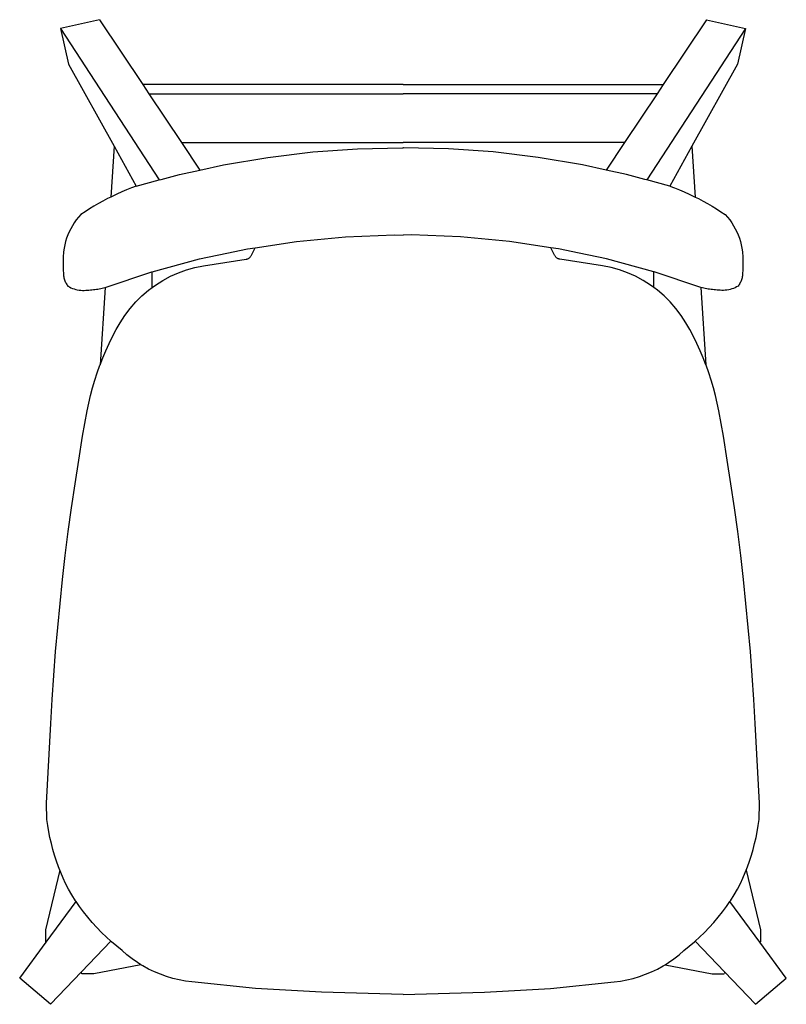
# Model space of a CAD drawing. Extents: x -209 to 209, y -269 to 269.
import ezdxf

# ---------------------------------------------------------------- set-up
doc = ezdxf.new("R2010")
doc.units = 0
doc.header["$MEASUREMENT"] = 0
doc.layers.get('0').update_dxf_attribs({"linetype": 'CONTINUOUS'})

msp = doc.modelspace()

# ---------------------------------------------------------------- linework, layer by layer
for p, q in [((-165.7, 268.88), (-187, 264.11)), ((-165.7, 268.88), (-142.18, 233.55)), ((165.7, 268.88), (142.18, 233.55)), ((165.7, 268.88), (187, 264.11)), ((-187, 264.11), (-182.65, 244.65)), ((-187, 264.11), (-133.17, 181.38)), ((187, 264.11), (133.17, 181.38)), ((187, 264.11), (182.65, 244.65)), ((-182.65, 244.65), (-157.81, 199.83)), ((182.65, 244.65), (157.81, 199.83)), ((0, 233.55), (-142.18, 233.55)), ((-142.18, 233.55), (-138.74, 228.38)), ((0, 233.55), (142.18, 233.55)), ((142.18, 233.55), (138.74, 228.38)), ((-138.74, 228.38), (-121.02, 201.76)), ((-138.74, 228.38), (0, 228.38)), ((138.74, 228.38), (0, 228.38)), ((138.74, 228.38), (121.02, 201.76)), ((-157.81, 199.83), (-159.59, 172.01)), ((-157.81, 199.83), (-145.72, 178.02)), ((-121.02, 201.76), (0, 201.76)), ((-121.02, 201.76), (-111.04, 186.77)), ((121.02, 201.76), (0, 201.76)), ((121.02, 201.76), (111.04, 186.77)), ((157.81, 199.83), (145.72, 178.02)), ((157.81, 199.83), (159.59, 172.01)), ((-97.97, 189.62), (-73.74, 193.7)), ((-73.74, 193.7), (-49.34, 196.62)), ((-49.34, 196.62), (-24.83, 198.38)), ((-24.83, 198.38), (-0.26, 198.96)), ((-0.26, 198.96), (0, 198.96)), ((0.26, 198.96), (0, 198.96)), ((24.83, 198.38), (0.26, 198.96)), ((49.34, 196.62), (24.83, 198.38)), ((73.74, 193.7), (49.34, 196.62)), ((97.97, 189.62), (73.74, 193.7)), ((-111.04, 186.77), (-97.97, 189.62)), ((111.04, 186.77), (97.97, 189.62)), ((-132.12, 181.67), (-121.99, 184.39)), ((-121.99, 184.39), (-111.04, 186.77)), ((121.99, 184.39), (111.04, 186.77)), ((132.12, 181.67), (121.99, 184.39)), ((-145.72, 178.02), (-148.38, 177)), ((-145.72, 178.02), (-133.17, 181.38)), ((-133.17, 181.38), (-132.12, 181.67)), ((133.17, 181.38), (132.12, 181.67)), ((145.72, 178.02), (133.17, 181.38)), ((145.72, 178.02), (148.38, 177)), ((-158.81, 172.4), (-159.59, 172.01)), ((-156.24, 173.63), (-158.81, 172.4)), ((-153.64, 174.81), (-156.24, 173.63)), ((-151.02, 175.93), (-153.64, 174.81)), ((-148.38, 177), (-151.02, 175.93)), ((148.38, 177), (151.02, 175.93)), ((151.02, 175.93), (153.64, 174.81)), ((153.64, 174.81), (156.24, 173.63)), ((156.24, 173.63), (158.81, 172.4)), ((158.81, 172.4), (159.59, 172.01)), ((-168.83, 166.99), (-171.27, 165.51)), ((-166.37, 168.42), (-168.83, 166.99)), ((-163.88, 169.8), (-166.37, 168.42)), ((-161.36, 171.13), (-163.88, 169.8)), ((-159.59, 172.01), (-161.36, 171.13)), ((159.59, 172.01), (161.36, 171.13)), ((161.36, 171.13), (163.88, 169.8)), ((163.88, 169.8), (166.37, 168.42)), ((166.37, 168.42), (168.83, 166.99)), ((168.83, 166.99), (171.27, 165.51)), ((-176.05, 162.41), (-177.3, 160.99)), ((-173.68, 163.98), (-176.05, 162.41)), ((-171.27, 165.51), (-173.68, 163.98)), ((171.27, 165.51), (173.68, 163.98)), ((173.68, 163.98), (176.05, 162.41)), ((176.05, 162.41), (177.3, 160.99)), ((-180.58, 156.37), (-181.51, 154.73)), ((-179.57, 157.97), (-180.58, 156.37)), ((-178.47, 159.51), (-179.57, 157.97)), ((-177.3, 160.99), (-178.47, 159.51)), ((177.3, 160.99), (178.47, 159.51)), ((178.47, 159.51), (179.57, 157.97)), ((179.57, 157.97), (180.58, 156.37)), ((180.58, 156.37), (181.51, 154.73)), ((-183.09, 151.3), (-183.75, 149.53)), ((-182.34, 153.04), (-183.09, 151.3)), ((-181.51, 154.73), (-182.34, 153.04)), ((-31.46, 150.29), (-4.56, 151.29)), ((-4.56, 151.29), (0, 151.21)), ((4.56, 151.29), (0, 151.21)), ((31.46, 150.29), (4.56, 151.29)), ((181.51, 154.73), (182.34, 153.04)), ((182.34, 153.04), (183.09, 151.3)), ((183.09, 151.3), (183.75, 149.53)), ((-184.78, 145.9), (-185.15, 144.05)), ((-184.31, 147.73), (-184.78, 145.9)), ((-183.75, 149.53), (-184.31, 147.73)), ((-80.82, 144.34), (-58.26, 147.76)), ((-58.26, 147.76), (-31.46, 150.29)), ((58.26, 147.76), (31.46, 150.29)), ((80.82, 144.34), (58.26, 147.76)), ((183.75, 149.53), (184.31, 147.73)), ((184.31, 147.73), (184.78, 145.9)), ((184.78, 145.9), (185.15, 144.05)), ((-185.54, 140.08), (-185.58, 139.04)), ((-185.49, 141.13), (-185.54, 140.08)), ((-185.42, 142.18), (-185.49, 141.13)), ((-185.15, 144.05), (-185.42, 142.18)), ((-111.21, 138.19), (-96.23, 141.34)), ((-96.23, 141.34), (-84.87, 143.73)), ((-84.87, 143.73), (-80.82, 144.34)), ((-83.03, 139.73), (-82.86, 140.01)), ((-82.86, 140.01), (-82.71, 140.29)), ((-82.71, 140.29), (-80.82, 144.34)), ((82.71, 140.29), (80.82, 144.34)), ((84.87, 143.73), (80.82, 144.34)), ((82.86, 140.01), (82.71, 140.29)), ((83.03, 139.73), (82.86, 140.01)), ((96.23, 141.34), (84.87, 143.73)), ((111.21, 138.19), (96.23, 141.34)), ((185.15, 144.05), (185.42, 142.18)), ((185.42, 142.18), (185.49, 141.13)), ((185.49, 141.13), (185.54, 140.08)), ((185.54, 140.08), (185.58, 139.04)), ((-185.62, 136.94), (-185.63, 135.9)), ((-185.63, 135.9), (-185.62, 134.85)), ((-185.61, 137.99), (-185.62, 136.94)), ((-185.62, 134.85), (-185.61, 133.8)), ((-185.58, 139.04), (-185.61, 137.99)), ((-136.93, 131.25), (-111.21, 138.19)), ((-108.97, 134.42), (-85.67, 138.05)), ((-85.67, 138.05), (-85.35, 138.11)), ((-85.35, 138.11), (-85.04, 138.2)), ((-85.04, 138.2), (-84.74, 138.31)), ((-84.74, 138.31), (-84.45, 138.45)), ((-84.45, 138.45), (-84.17, 138.61)), ((-84.17, 138.61), (-83.91, 138.79)), ((-83.91, 138.79), (-83.66, 139)), ((-83.66, 139), (-83.43, 139.23)), ((-83.43, 139.23), (-83.22, 139.47)), ((-83.22, 139.47), (-83.03, 139.73)), ((83.22, 139.47), (83.03, 139.73)), ((83.43, 139.23), (83.22, 139.47)), ((83.66, 139), (83.43, 139.23)), ((83.91, 138.79), (83.66, 139)), ((84.17, 138.61), (83.91, 138.79)), ((84.45, 138.45), (84.17, 138.61)), ((84.74, 138.31), (84.45, 138.45)), ((85.04, 138.2), (84.74, 138.31)), ((85.35, 138.11), (85.04, 138.2)), ((85.67, 138.05), (85.35, 138.11)), ((108.97, 134.42), (85.67, 138.05)), ((136.93, 131.25), (111.21, 138.19)), ((185.58, 139.04), (185.61, 137.99)), ((185.61, 137.99), (185.62, 136.94)), ((185.62, 134.85), (185.61, 133.8)), ((185.62, 136.94), (185.63, 135.9)), ((185.63, 135.9), (185.62, 134.85)), ((-185.61, 133.8), (-185.58, 132.75)), ((-185.58, 132.75), (-185.54, 131.71)), ((-185.54, 131.71), (-185.49, 130.66)), ((-185.49, 130.66), (-185.42, 129.62)), ((-185.42, 129.62), (-185.37, 129.05)), ((-162.75, 122.7), (-137.2, 131.18)), ((-137.2, 131.18), (-136.93, 131.25)), ((-136.93, 122.67), (-136.93, 131.25)), ((-126.98, 128.72), (-122.65, 130.63)), ((-122.65, 130.63), (-118.18, 132.23)), ((-118.18, 132.23), (-113.62, 133.49)), ((-113.62, 133.49), (-108.97, 134.42)), ((113.62, 133.49), (108.97, 134.42)), ((118.18, 132.23), (113.62, 133.49)), ((122.65, 130.63), (118.18, 132.23)), ((126.98, 128.72), (122.65, 130.63)), ((137.2, 131.18), (136.93, 131.25)), ((136.93, 122.67), (136.93, 131.25)), ((162.75, 122.7), (137.2, 131.18)), ((185.42, 129.62), (185.37, 129.05)), ((185.49, 130.66), (185.42, 129.62)), ((185.54, 131.71), (185.49, 130.66)), ((185.58, 132.75), (185.54, 131.71)), ((185.61, 133.8), (185.58, 132.75)), ((-185.37, 129.05), (-185.29, 128.49)), ((-185.29, 128.49), (-185.19, 127.93)), ((-185.19, 127.93), (-185.05, 127.38)), ((-185.05, 127.38), (-184.89, 126.84)), ((-184.89, 126.84), (-184.7, 126.31)), ((-184.7, 126.31), (-184.49, 125.78)), ((-184.49, 125.78), (-184.25, 125.27)), ((-184.25, 125.27), (-183.98, 124.77)), ((-183.98, 124.77), (-183.69, 124.28)), ((-183.69, 124.28), (-183.38, 123.81)), ((-183.38, 123.81), (-183.04, 123.36)), ((-136.93, 122.67), (-135.17, 123.96)), ((-135.17, 123.96), (-131.16, 126.49)), ((-131.16, 126.49), (-126.98, 128.72)), ((131.16, 126.49), (126.98, 128.72)), ((135.17, 123.96), (131.16, 126.49)), ((136.93, 122.67), (135.17, 123.96)), ((183.38, 123.81), (183.04, 123.36)), ((183.69, 124.28), (183.38, 123.81)), ((183.98, 124.77), (183.69, 124.28)), ((184.25, 125.27), (183.98, 124.77)), ((184.49, 125.78), (184.25, 125.27)), ((184.7, 126.31), (184.49, 125.78)), ((184.89, 126.84), (184.7, 126.31)), ((185.05, 127.38), (184.89, 126.84)), ((185.19, 127.93), (185.05, 127.38)), ((185.29, 128.49), (185.19, 127.93)), ((185.37, 129.05), (185.29, 128.49)), ((-183.04, 123.36), (-182.23, 122.9)), ((-182.23, 122.9), (-181.4, 122.49)), ((-181.4, 122.49), (-180.55, 122.13)), ((-180.55, 122.13), (-179.67, 121.82)), ((-179.67, 121.82), (-178.78, 121.56)), ((-178.78, 121.56), (-177.88, 121.35)), ((-177.88, 121.35), (-176.96, 121.19)), ((-176.96, 121.19), (-176.04, 121.09)), ((-176.04, 121.09), (-175.12, 121.04)), ((-175.12, 121.04), (-174.19, 121.04)), ((-174.19, 121.04), (-173.26, 121.09)), ((-173.26, 121.09), (-172.34, 121.19)), ((-172.34, 121.19), (-171.53, 121.23)), ((-171.53, 121.23), (-170.72, 121.28)), ((-170.72, 121.28), (-169.91, 121.35)), ((-169.91, 121.35), (-169.11, 121.43)), ((-169.11, 121.43), (-168.3, 121.54)), ((-168.3, 121.54), (-167.5, 121.65)), ((-167.5, 121.65), (-166.7, 121.79)), ((-166.7, 121.79), (-165.9, 121.94)), ((-165.9, 121.94), (-165.11, 122.11)), ((-162.75, 122.7), (-165.45, 80.44)), ((-165.11, 122.11), (-164.32, 122.29)), ((-164.32, 122.29), (-163.53, 122.49)), ((-163.53, 122.49), (-162.75, 122.7)), ((-142.58, 118.07), (-138.98, 121.15)), ((-138.98, 121.15), (-136.93, 122.67)), ((138.98, 121.15), (136.93, 122.67)), ((142.58, 118.07), (138.98, 121.15)), ((163.53, 122.49), (162.75, 122.7)), ((162.75, 122.7), (165.45, 80.44)), ((164.32, 122.29), (163.53, 122.49)), ((165.11, 122.11), (164.32, 122.29)), ((165.9, 121.94), (165.11, 122.11)), ((166.7, 121.79), (165.9, 121.94)), ((167.5, 121.65), (166.7, 121.79)), ((168.3, 121.54), (167.5, 121.65)), ((169.11, 121.43), (168.3, 121.54)), ((169.91, 121.35), (169.11, 121.43)), ((170.72, 121.28), (169.91, 121.35)), ((171.53, 121.23), (170.72, 121.28)), ((172.34, 121.19), (171.53, 121.23)), ((173.26, 121.09), (172.34, 121.19)), ((174.19, 121.04), (173.26, 121.09)), ((175.12, 121.04), (174.19, 121.04)), ((176.04, 121.09), (175.12, 121.04)), ((176.96, 121.19), (176.04, 121.09)), ((177.88, 121.35), (176.96, 121.19)), ((178.78, 121.56), (177.88, 121.35)), ((179.67, 121.82), (178.78, 121.56)), ((180.55, 122.13), (179.67, 121.82)), ((181.4, 122.49), (180.55, 122.13)), ((182.23, 122.9), (181.4, 122.49)), ((183.04, 123.36), (182.23, 122.9)), ((-149.06, 111.16), (-145.95, 114.73)), ((-145.95, 114.73), (-142.58, 118.07)), ((145.95, 114.73), (142.58, 118.07)), ((149.06, 111.16), (145.95, 114.73)), ((-151.9, 107.37), (-149.06, 111.16)), ((151.9, 107.37), (149.06, 111.16)), ((-156.6, 99.65), (-154.46, 103.38)), ((-154.46, 103.38), (-151.9, 107.37)), ((154.46, 103.38), (151.9, 107.37)), ((156.6, 99.65), (154.46, 103.38)), ((-158.62, 95.85), (-156.6, 99.65)), ((158.62, 95.85), (156.6, 99.65)), ((-162.33, 88.09), (-160.53, 92)), ((-160.53, 92), (-158.62, 95.85)), ((160.53, 92), (158.62, 95.85)), ((162.33, 88.09), (160.53, 92)), ((-164.01, 84.13), (-162.33, 88.09)), ((164.01, 84.13), (162.33, 88.09)), ((-165.45, 80.44), (-164.01, 84.13)), ((165.45, 80.44), (164.01, 84.13)), ((-168.35, 71.98), (-167.02, 76.08)), ((-167.02, 76.08), (-165.58, 80.13)), ((-165.58, 80.13), (-165.45, 80.44)), ((165.58, 80.13), (165.45, 80.44)), ((167.02, 76.08), (165.58, 80.13)), ((168.35, 71.98), (167.02, 76.08)), ((-169.55, 67.85), (-168.35, 71.98)), ((169.55, 67.85), (168.35, 71.98)), ((-170.64, 63.69), (-169.55, 67.85)), ((170.64, 63.69), (169.55, 67.85)), ((-172.44, 55.28), (-171.6, 59.5)), ((-171.6, 59.5), (-170.64, 63.69)), ((171.6, 59.5), (170.64, 63.69)), ((172.44, 55.28), (171.6, 59.5)), ((-174.99, 41.34), (-172.44, 55.28)), ((174.99, 41.34), (172.44, 55.28)), ((-177.13, 28.36), (-174.99, 41.34)), ((177.13, 28.36), (174.99, 41.34)), ((-179.15, 15.35), (-177.13, 28.36)), ((179.15, 15.35), (177.13, 28.36)), ((-181.04, 2.32), (-179.15, 15.35)), ((181.04, 2.32), (179.15, 15.35)), ((-182.8, -10.73), (-181.04, 2.32)), ((182.8, -10.73), (181.04, 2.32)), ((-184.44, -23.79), (-182.8, -10.73)), ((184.44, -23.79), (182.8, -10.73)), ((-185.96, -36.87), (-184.44, -23.79)), ((185.96, -36.87), (184.44, -23.79)), ((-187.34, -49.96), (-185.96, -36.87)), ((187.34, -49.96), (185.96, -36.87)), ((-188.61, -63.06), (-187.34, -49.96)), ((188.61, -63.06), (187.34, -49.96)), ((-189.74, -76.18), (-188.61, -63.06)), ((189.74, -76.18), (188.61, -63.06)), ((-190.75, -89.3), (-189.74, -76.18)), ((190.75, -89.3), (189.74, -76.18)), ((-191.64, -102.44), (-190.75, -89.3)), ((191.64, -102.44), (190.75, -89.3)), ((-192.4, -115.58), (-191.64, -102.44)), ((192.4, -115.58), (191.64, -102.44)), ((-194.69, -159.02), (-192.4, -115.58)), ((194.69, -159.02), (192.4, -115.58)), ((-194.49, -168.02), (-194.69, -159.02)), ((194.49, -168.02), (194.69, -159.02)), ((-194.03, -171.31), (-194.49, -168.02)), ((-193.47, -174.59), (-194.03, -171.31)), ((193.47, -174.59), (194.03, -171.31)), ((194.03, -171.31), (194.49, -168.02)), ((-192.82, -177.85), (-193.47, -174.59)), ((192.82, -177.85), (193.47, -174.59)), ((-192.07, -181.09), (-192.82, -177.85)), ((-191.23, -184.31), (-192.07, -181.09)), ((191.23, -184.31), (192.07, -181.09)), ((192.07, -181.09), (192.82, -177.85)), ((-190.3, -187.5), (-191.23, -184.31)), ((-189.27, -190.66), (-190.3, -187.5)), ((189.27, -190.66), (190.3, -187.5)), ((190.3, -187.5), (191.23, -184.31)), ((-188.16, -193.8), (-189.27, -190.66)), ((188.16, -193.8), (189.27, -190.66)), ((-187.42, -195.67), (-195.31, -228.24)), ((-187.42, -195.67), (-188.16, -193.8)), ((-186.95, -196.89), (-187.42, -195.67)), ((-185.65, -199.96), (-186.95, -196.89)), ((185.65, -199.96), (186.95, -196.89)), ((186.95, -196.89), (187.42, -195.67)), ((187.42, -195.67), (188.16, -193.8)), ((187.42, -195.67), (195.31, -228.24)), ((-184.26, -202.98), (-185.65, -199.96)), ((-182.79, -205.96), (-184.26, -202.98)), ((182.79, -205.96), (184.26, -202.98)), ((184.26, -202.98), (185.65, -199.96)), ((-180.86, -209.16), (-182.79, -205.96)), ((-178.83, -212.3), (-180.86, -209.16)), ((178.83, -212.3), (180.86, -209.16)), ((180.86, -209.16), (182.79, -205.96)), ((-194.97, -234.97), (-178.58, -212.67)), ((-178.58, -212.67), (-178.83, -212.3)), ((-176.71, -215.38), (-178.58, -212.67)), ((176.71, -215.38), (178.58, -212.67)), ((178.58, -212.67), (178.83, -212.3)), ((194.97, -234.97), (178.58, -212.67)), ((-174.48, -218.38), (-176.71, -215.38)), ((-172.16, -221.31), (-174.48, -218.38)), ((172.16, -221.31), (174.48, -218.38)), ((174.48, -218.38), (176.71, -215.38)), ((-169.74, -224.16), (-172.16, -221.31)), ((-167.24, -226.94), (-169.74, -224.16)), ((167.24, -226.94), (169.74, -224.16)), ((169.74, -224.16), (172.16, -221.31)), ((-195.31, -228.24), (-195.31, -234.43)), ((-164.64, -229.63), (-167.24, -226.94)), ((-161.97, -232.24), (-164.64, -229.63)), ((161.97, -232.24), (164.64, -229.63)), ((164.64, -229.63), (167.24, -226.94)), ((195.31, -228.24), (195.31, -234.43)), ((-209.36, -254.56), (-194.97, -234.97)), ((-195.31, -234.43), (-195.23, -234.69)), ((-195.23, -234.69), (-194.97, -234.97)), ((-175.6, -251.23), (-159.55, -234.42)), ((-159.55, -234.42), (-161.97, -232.24)), ((-159.21, -234.76), (-159.55, -234.42)), ((-156.37, -237.18), (-159.21, -234.76)), ((156.37, -237.18), (159.21, -234.76)), ((159.21, -234.76), (159.55, -234.42)), ((159.55, -234.42), (161.97, -232.24)), ((175.6, -251.23), (159.55, -234.42)), ((195.23, -234.69), (194.97, -234.97)), ((209.36, -254.56), (194.97, -234.97)), ((195.31, -234.43), (195.23, -234.69)), ((-153.45, -239.52), (-156.37, -237.18)), ((-150.76, -241.84), (-153.45, -239.52)), ((-147.96, -244.02), (-150.76, -241.84)), ((147.96, -244.02), (150.76, -241.84)), ((150.76, -241.84), (153.45, -239.52)), ((153.45, -239.52), (156.37, -237.18)), ((-143.12, -247.23), (-168.9, -252.21)), ((-145.05, -246.04), (-147.96, -244.02)), ((-143.12, -247.23), (-145.05, -246.04)), ((-142.03, -247.9), (-143.12, -247.23)), ((142.03, -247.9), (143.12, -247.23)), ((143.12, -247.23), (145.05, -246.04)), ((143.12, -247.23), (168.9, -252.21)), ((145.05, -246.04), (147.96, -244.02)), ((-175.6, -251.23), (-192.45, -268.88)), ((-175.73, -251.49), (-175.6, -251.23)), ((-175.73, -251.49), (-175.55, -252.02)), ((-175.23, -252.21), (-175.55, -252.02)), ((-168.9, -252.21), (-175.23, -252.21)), ((-138.92, -249.6), (-142.03, -247.9)), ((-135.72, -251.14), (-138.92, -249.6)), ((-132.45, -252.5), (-135.72, -251.14)), ((-129.11, -253.69), (-132.45, -252.5)), ((129.11, -253.69), (132.45, -252.5)), ((132.45, -252.5), (135.72, -251.14)), ((135.72, -251.14), (138.92, -249.6)), ((138.92, -249.6), (142.03, -247.9)), ((168.9, -252.21), (175.23, -252.21)), ((175.23, -252.21), (175.55, -252.02)), ((175.73, -251.49), (175.55, -252.02)), ((175.6, -251.23), (192.45, -268.88)), ((175.73, -251.49), (175.6, -251.23)), ((-192.45, -268.88), (-209.36, -254.56)), ((-125.71, -254.7), (-129.11, -253.69)), ((-122.26, -255.53), (-125.71, -254.7)), ((-118.77, -256.17), (-122.26, -255.53)), ((-115.25, -256.63), (-118.77, -256.17)), ((-80.53, -260.21), (-115.25, -256.63)), ((80.53, -260.21), (115.25, -256.63)), ((115.25, -256.63), (118.77, -256.17)), ((118.77, -256.17), (122.26, -255.53)), ((122.26, -255.53), (125.71, -254.7)), ((125.71, -254.7), (129.11, -253.69)), ((192.45, -268.88), (209.36, -254.56)), ((-44.6, -262.17), (-80.53, -260.21)), ((0, -263.43), (-44.6, -262.17)), ((0, -263.43), (44.6, -262.17)), ((44.6, -262.17), (80.53, -260.21))]:
    msp.add_line(p, q)

doc.saveas('drawing.dxf')
